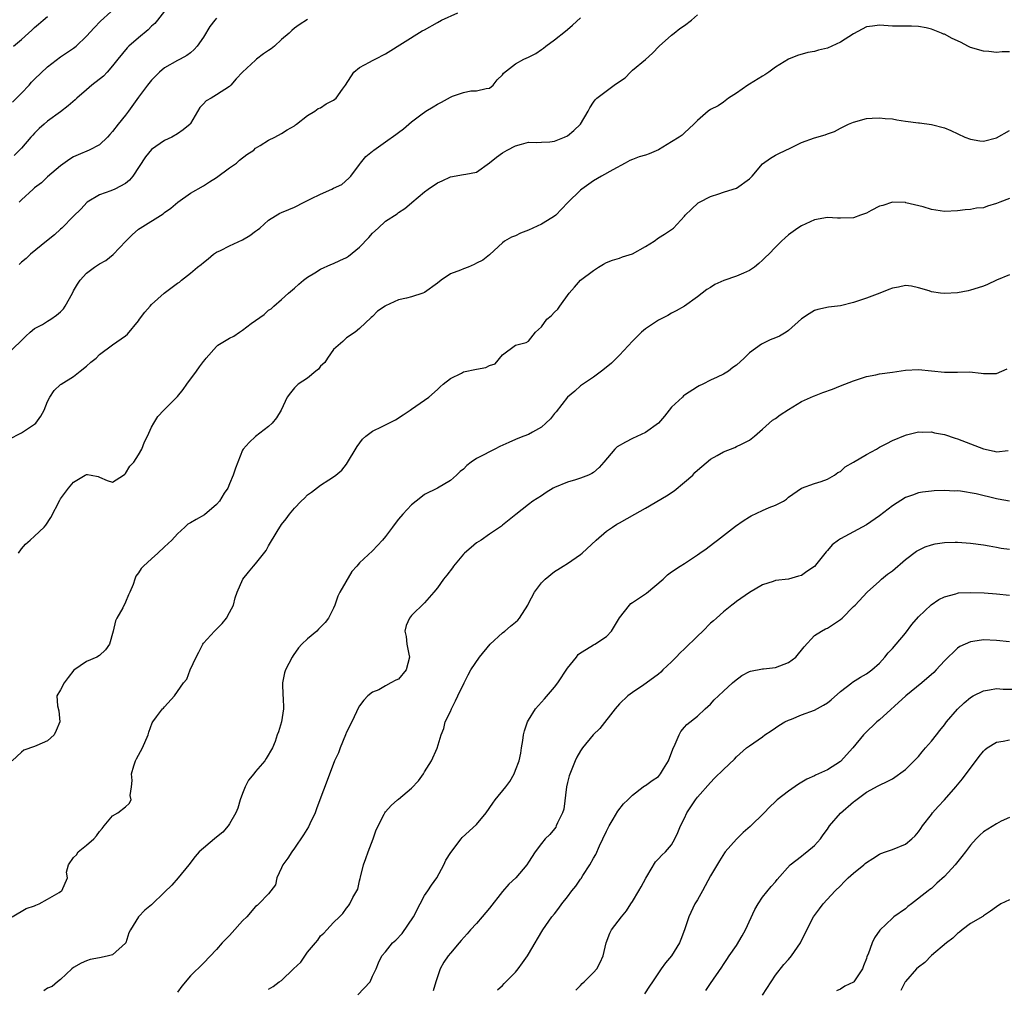
# Model space of a CAD drawing. Units: inches. Extents: x 2574000 to 2577000, y 1542000 to 1545000.
# Drawn here: x 2575279 to 2575430, y 1542290 to 1542439 of the extents above; entities that cross this region are included whole.
import ezdxf

# ---------------------------------------------------------------- set-up
doc = ezdxf.new("R2010")
doc.units = ezdxf.units.IN
doc.header["$MEASUREMENT"] = 0
doc.layers.add('LD25741542_2ft', color=151, linetype='Continuous')

msp = doc.modelspace()

# ---------------------------------------------------------------- linework, layer by layer
at = {"layer": 'LD25741542_2ft'}
for points, elevation in [([(2575277.6, 1542426.4), (2575279, 1542427.76), (2575280.15, 1542429), (2575280.54, 1542429.46), (2575281, 1542429.95), (2575283, 1542431.8), (2575285, 1542433.34), (2575287, 1542434.71), (2575287.38, 1542435), (2575289, 1542436.52), (2575290.16, 1542437.84), (2575291.15, 1542438.85), (2575294.29, 1542441.71)], 7656), ([(2575277, 1542387.77), (2575279.62, 1542390.38), (2575280.32, 1542391), (2575281, 1542391.54), (2575282.19, 1542392.19), (2575283, 1542392.67), (2575283.5, 1542393), (2575284.38, 1542393.61), (2575285, 1542394.13), (2575285.44, 1542394.56), (2575285.72, 1542395), (2575286.83, 1542397), (2575287, 1542397.34), (2575287.6, 1542398.4), (2575288.03, 1542399), (2575289, 1542400.09), (2575290.2, 1542401), (2575291, 1542401.51), (2575291.97, 1542402.03), (2575293.06, 1542402.94), (2575295.01, 1542405), (2575296.03, 1542405.97), (2575297, 1542406.82), (2575297.25, 1542407), (2575300.78, 1542409.22), (2575301, 1542409.43), (2575301.94, 1542410.06), (2575303.01, 1542410.99), (2575305, 1542412.36), (2575307, 1542413.52), (2575307.89, 1542414.11), (2575309, 1542414.81), (2575311, 1542416.26), (2575312.06, 1542417), (2575312.55, 1542417.45), (2575313.67, 1542418.33), (2575314.71, 1542419), (2575315, 1542419.29), (2575315.7, 1542419.7), (2575317, 1542420.55), (2575317.97, 1542421), (2575319, 1542421.54), (2575319.85, 1542422.15), (2575321, 1542422.77), (2575321.12, 1542422.88), (2575321.31, 1542423), (2575323, 1542424.32), (2575324.11, 1542425), (2575324.61, 1542425.39), (2575325, 1542425.53), (2575325.86, 1542426.14), (2575327, 1542426.71), (2575327.17, 1542426.83), (2575327.39, 1542427), (2575328.38, 1542428.38), (2575328.85, 1542429), (2575330.1, 1542431), (2575331, 1542431.74), (2575332.52, 1542432.52), (2575333, 1542432.8), (2575333.39, 1542433), (2575335, 1542433.8), (2575340.66, 1542437.34), (2575341, 1542437.52), (2575343, 1542438.66), (2575343.62, 1542439), (2575346.14, 1542440.14)], 7648), ([(2575277.72, 1542435), (2575279, 1542436.05), (2575280.04, 1542437), (2575280.55, 1542437.45), (2575281, 1542437.87), (2575281.61, 1542438.39), (2575282.29, 1542439), (2575283, 1542439.59)], 7658), ([(2575301, 1542440.37), (2575299.91, 1542439), (2575299.5, 1542438.5), (2575299, 1542438.06), (2575298.46, 1542437.54), (2575297, 1542436.28), (2575295.48, 1542435), (2575295.24, 1542434.76), (2575293.79, 1542433), (2575293, 1542431.97), (2575292.14, 1542431), (2575291.59, 1542430.41), (2575289.82, 1542429), (2575289, 1542428.31), (2575287.48, 1542427), (2575287.24, 1542426.76), (2575286.17, 1542425.83), (2575285, 1542424.9), (2575283, 1542423.47), (2575282.44, 1542423), (2575281.69, 1542422.31), (2575281, 1542421.63), (2575280.7, 1542421.3), (2575280.41, 1542421), (2575279, 1542419.32), (2575277.84, 1542418.16)], 7654), ([(2575278.5, 1542357), (2575279, 1542357.66), (2575279.61, 1542358.39), (2575280.3, 1542359), (2575281, 1542359.58), (2575282.47, 1542361), (2575282.71, 1542361.29), (2575283.51, 1542362.49), (2575284.88, 1542365.12), (2575285, 1542365.33), (2575286.2, 1542367), (2575287, 1542367.89), (2575288.77, 1542369), (2575289, 1542369.1), (2575289.11, 1542369.11), (2575289.68, 1542369), (2575290.76, 1542368.76), (2575291, 1542368.67), (2575292.17, 1542368.17), (2575293, 1542367.91), (2575294.67, 1542369), (2575294.86, 1542369.14), (2575295, 1542369.22), (2575295.65, 1542370.35), (2575296.24, 1542371), (2575297, 1542372.11), (2575297.51, 1542373), (2575297.88, 1542374.12), (2575298.37, 1542375), (2575299, 1542376.35), (2575299.35, 1542377), (2575299.97, 1542378.03), (2575300.87, 1542379), (2575302.87, 1542381), (2575303, 1542381.11), (2575303.85, 1542382.15), (2575304.41, 1542383), (2575305.91, 1542385), (2575306.35, 1542385.65), (2575307, 1542386.5), (2575307.24, 1542386.77), (2575307.41, 1542387), (2575309, 1542388.81), (2575309.2, 1542389), (2575311, 1542390.08), (2575311.64, 1542390.36), (2575312.5, 1542391), (2575313, 1542391.32), (2575314.33, 1542392.33), (2575316.3, 1542393.71), (2575317, 1542394.37), (2575317.41, 1542394.59), (2575317.81, 1542395), (2575319, 1542396.03), (2575320.04, 1542397), (2575321, 1542397.78), (2575321.63, 1542398.37), (2575322.38, 1542399), (2575323, 1542399.44), (2575324.11, 1542400.11), (2575325, 1542400.7), (2575326.58, 1542401.42), (2575327, 1542401.54), (2575327.96, 1542402.04), (2575329, 1542402.47), (2575329.32, 1542402.68), (2575331, 1542404.08), (2575332.43, 1542405.57), (2575333, 1542406.23), (2575333.88, 1542407), (2575335, 1542408.06), (2575336.78, 1542409.22), (2575337, 1542409.41), (2575337.99, 1542410.01), (2575339, 1542410.88), (2575339.07, 1542410.93), (2575341, 1542412.58), (2575341.55, 1542413), (2575343, 1542413.97), (2575343.71, 1542414.29), (2575345, 1542414.9), (2575347, 1542415.23), (2575347.33, 1542415.33), (2575349, 1542415.62), (2575351, 1542417.07), (2575352.06, 1542417.94), (2575353, 1542418.57), (2575353.71, 1542419), (2575355, 1542419.68), (2575355.91, 1542419.91), (2575357, 1542420.22), (2575358.16, 1542420.16), (2575359, 1542420.23), (2575360.29, 1542420.29), (2575361, 1542420.4), (2575362.54, 1542421), (2575363, 1542421.22), (2575363.98, 1542422.02), (2575364.99, 1542423), (2575366.18, 1542425), (2575366.46, 1542425.54), (2575367, 1542426.37), (2575367.27, 1542426.73), (2575367.5, 1542427), (2575370.18, 1542429), (2575371, 1542429.58), (2575371.87, 1542430.13), (2575372.67, 1542431), (2575373, 1542431.31), (2575375, 1542432.95), (2575376.06, 1542433.94), (2575377.13, 1542435), (2575379, 1542436.71), (2575379.42, 1542437), (2575380.3, 1542437.7), (2575381, 1542438.18), (2575382.1, 1542439), (2575383, 1542439.83)], 7644), ([(2575277, 1542374.47), (2575279, 1542375.5), (2575281, 1542376.85), (2575281.16, 1542377), (2575281.95, 1542378.05), (2575282.45, 1542379), (2575283, 1542380.3), (2575283.33, 1542381), (2575284.01, 1542381.99), (2575285, 1542382.93), (2575285.08, 1542383), (2575287, 1542384.17), (2575288, 1542385), (2575289, 1542385.77), (2575289.65, 1542386.35), (2575290.45, 1542387), (2575291, 1542387.56), (2575293, 1542389.02), (2575295, 1542390.44), (2575295.31, 1542390.69), (2575297, 1542392.73), (2575297.16, 1542393), (2575297.94, 1542394.06), (2575298.76, 1542395), (2575299, 1542395.25), (2575300.92, 1542397), (2575303, 1542398.55), (2575303.29, 1542398.71), (2575303.62, 1542399), (2575305, 1542400.07), (2575306.07, 1542401), (2575306.61, 1542401.39), (2575307, 1542401.73), (2575307.71, 1542402.29), (2575308.51, 1542403), (2575309, 1542403.32), (2575309.58, 1542403.58), (2575311, 1542404.29), (2575313, 1542405.22), (2575314.13, 1542405.87), (2575315, 1542406.53), (2575315.28, 1542406.72), (2575315.63, 1542407), (2575317, 1542408.24), (2575318.72, 1542409.28), (2575319, 1542409.39), (2575320.11, 1542409.89), (2575321, 1542410.22), (2575322.48, 1542411), (2575323, 1542411.25), (2575323.51, 1542411.51), (2575325, 1542412.23), (2575326.74, 1542413), (2575327, 1542413.16), (2575328.27, 1542413.73), (2575329.33, 1542414.67), (2575329.65, 1542415), (2575331, 1542416.8), (2575331.12, 1542417), (2575331.98, 1542418.02), (2575333, 1542418.83), (2575333.08, 1542418.92), (2575333.18, 1542419), (2575335, 1542420.26), (2575336.6, 1542421.4), (2575337, 1542421.74), (2575337.74, 1542422.26), (2575338.56, 1542423), (2575339, 1542423.36), (2575340.42, 1542424.42), (2575341.21, 1542425), (2575342.32, 1542425.68), (2575343, 1542426.08), (2575343.63, 1542426.37), (2575345, 1542427.16), (2575345.29, 1542427.29), (2575347, 1542427.88), (2575348.11, 1542428.11), (2575349, 1542428.11), (2575350.47, 1542428.47), (2575351, 1542428.55), (2575351.54, 1542429), (2575352.17, 1542429.83), (2575353, 1542430.6), (2575353.16, 1542430.84), (2575355, 1542432.28), (2575356.28, 1542433), (2575357, 1542433.33), (2575358.11, 1542433.89), (2575359, 1542434.5), (2575359.31, 1542434.69), (2575359.66, 1542435), (2575361, 1542436), (2575362.67, 1542437.33), (2575363, 1542437.56), (2575363.78, 1542438.22), (2575365, 1542439.35)], 7646), ([(2575431, 1542434.15), (2575429.87, 1542434.13), (2575429, 1542434.05), (2575427.84, 1542434.16), (2575427, 1542434.22), (2575425, 1542434.81), (2575424.62, 1542435), (2575423.56, 1542435.56), (2575423, 1542435.82), (2575422.2, 1542436.2), (2575421, 1542436.83), (2575420.87, 1542436.87), (2575420.58, 1542437), (2575419, 1542437.64), (2575418.18, 1542437.82), (2575417, 1542438.05), (2575415.93, 1542438.07), (2575413, 1542438.09), (2575411, 1542438.23), (2575409.92, 1542438.08), (2575409, 1542437.97), (2575407, 1542436.88), (2575405, 1542435.6), (2575403, 1542434.7), (2575401.62, 1542434.38), (2575401, 1542434.19), (2575399.99, 1542434.01), (2575398.42, 1542433.58), (2575397, 1542433), (2575395, 1542431.78), (2575393.97, 1542431), (2575393.39, 1542430.61), (2575393, 1542430.38), (2575391, 1542429.14), (2575390.75, 1542429), (2575389, 1542427.77), (2575387.78, 1542427), (2575387, 1542426.39), (2575386.18, 1542425.82), (2575385, 1542425.24), (2575384.64, 1542425), (2575383, 1542423.57), (2575382.46, 1542423), (2575381, 1542421.69), (2575380.67, 1542421.33), (2575380.18, 1542421), (2575379, 1542420.3), (2575377, 1542419.05), (2575375.55, 1542418.45), (2575375, 1542418.24), (2575374.05, 1542417.95), (2575373, 1542417.55), (2575372.61, 1542417.39), (2575371.85, 1542417), (2575369.97, 1542415.97), (2575368.25, 1542415), (2575367, 1542414.26), (2575365.21, 1542413), (2575365, 1542412.83), (2575363.03, 1542410.97), (2575362.1, 1542409.9), (2575361.21, 1542409), (2575361, 1542408.82), (2575360.59, 1542408.59), (2575359, 1542407.6), (2575357, 1542406.7), (2575355.76, 1542406.24), (2575355, 1542405.83), (2575354.38, 1542405.62), (2575353.33, 1542405), (2575353, 1542404.75), (2575351.07, 1542402.93), (2575351, 1542402.89), (2575349.95, 1542402.05), (2575349, 1542401.61), (2575348.62, 1542401.38), (2575347.72, 1542401), (2575347, 1542400.74), (2575346.54, 1542400.54), (2575345, 1542399.97), (2575343.54, 1542399), (2575343, 1542398.55), (2575341, 1542397.09), (2575340.76, 1542397), (2575339, 1542396.43), (2575338.23, 1542396.23), (2575337, 1542395.96), (2575335, 1542395.05), (2575334.93, 1542395), (2575333.78, 1542394.22), (2575333, 1542393.41), (2575332.77, 1542393.23), (2575331, 1542391.56), (2575330.31, 1542391), (2575329, 1542390.13), (2575328.42, 1542389.58), (2575327, 1542388.32), (2575326.09, 1542387), (2575325.67, 1542386.33), (2575325, 1542385.75), (2575324.68, 1542385.32), (2575324.28, 1542385), (2575323, 1542383.92), (2575321.55, 1542383), (2575321.29, 1542382.71), (2575321, 1542382.4), (2575320.35, 1542381.65), (2575319.84, 1542381), (2575318.92, 1542379), (2575318.2, 1542377.8), (2575317.54, 1542377), (2575317, 1542376.45), (2575315, 1542374.91), (2575314, 1542374), (2575313.1, 1542373), (2575313, 1542372.83), (2575312.27, 1542371), (2575311.92, 1542370.08), (2575311.55, 1542369), (2575311, 1542367.65), (2575310.71, 1542367), (2575310.19, 1542366.19), (2575309.45, 1542365), (2575309, 1542364.47), (2575307.12, 1542362.88), (2575305.84, 1542362.16), (2575305, 1542361.63), (2575304.58, 1542361.42), (2575304.11, 1542361), (2575303, 1542359.95), (2575302.13, 1542359), (2575301, 1542357.94), (2575299.95, 1542357), (2575299, 1542356.09), (2575297.76, 1542355), (2575297.39, 1542354.61), (2575297, 1542353.94), (2575296.57, 1542353.43), (2575296.4, 1542353), (2575296.15, 1542352.15), (2575295.65, 1542351), (2575295.43, 1542350.57), (2575295, 1542349.43), (2575294.59, 1542348.59), (2575293.65, 1542347), (2575293.43, 1542346.57), (2575293.09, 1542345), (2575292.5, 1542343), (2575291.9, 1542342.1), (2575291, 1542341.22), (2575290.56, 1542341), (2575289, 1542340.33), (2575287.03, 1542338.97), (2575286.15, 1542337.85), (2575285.52, 1542337), (2575285, 1542335.97), (2575284.43, 1542335), (2575284.52, 1542333.48), (2575284.71, 1542332.71), (2575284.86, 1542331), (2575284.32, 1542329.68), (2575283.98, 1542329), (2575283, 1542328.1), (2575281.36, 1542327.36), (2575281, 1542327.22), (2575279.34, 1542326.65), (2575279, 1542326.36), (2575277.56, 1542325)], 7642), ([(2575309, 1542439.32), (2575308.72, 1542439), (2575307.97, 1542438.03), (2575307, 1542436.4), (2575306.02, 1542435), (2575305.53, 1542434.47), (2575305, 1542433.96), (2575304.42, 1542433.58), (2575303.39, 1542433), (2575303, 1542432.81), (2575301, 1542431.69), (2575300.22, 1542431), (2575299.6, 1542430.4), (2575299, 1542429.78), (2575298.38, 1542429), (2575297, 1542427.18), (2575295.45, 1542425), (2575295, 1542424.4), (2575293.86, 1542423), (2575293, 1542421.85), (2575292.58, 1542421.42), (2575292.2, 1542421), (2575291, 1542419.83), (2575289.4, 1542419), (2575287.7, 1542418.3), (2575287, 1542417.98), (2575286.4, 1542417.6), (2575285, 1542416.59), (2575283, 1542414.89), (2575282.03, 1542413.97), (2575281, 1542413.2), (2575280.77, 1542413), (2575279, 1542411.34), (2575278.61, 1542411)], 7652), ([(2575323, 1542439.12), (2575321.7, 1542438.3), (2575321, 1542437.75), (2575320.6, 1542437.4), (2575320.18, 1542437), (2575319, 1542436.01), (2575317.92, 1542435), (2575317.4, 1542434.6), (2575317, 1542434.32), (2575316.2, 1542433.8), (2575315.16, 1542433), (2575315, 1542432.86), (2575313, 1542431), (2575312.01, 1542429.99), (2575311.21, 1542429), (2575311, 1542428.82), (2575309, 1542427.52), (2575308.16, 1542427), (2575307.41, 1542426.59), (2575307, 1542426.13), (2575306.43, 1542425.57), (2575305, 1542423.1), (2575304.93, 1542423), (2575303.87, 1542422.13), (2575303, 1542421.5), (2575302.09, 1542421), (2575301, 1542420.48), (2575299, 1542419.11), (2575298.04, 1542417.96), (2575296.1, 1542415), (2575295.62, 1542414.38), (2575295, 1542413.86), (2575293.33, 1542413), (2575292.74, 1542412.74), (2575291, 1542412.13), (2575289.07, 1542411), (2575288.1, 1542409.9), (2575287, 1542408.83), (2575285.18, 1542407), (2575285, 1542406.85), (2575284.04, 1542405.96), (2575282.83, 1542405), (2575280.35, 1542403), (2575279.68, 1542402.32), (2575279, 1542401.78), (2575278.62, 1542401.38)], 7650), ([(2575277.56, 1542301), (2575279.72, 1542302.28), (2575281, 1542302.69), (2575281.18, 1542302.82), (2575281.69, 1542303), (2575283, 1542303.71), (2575284.76, 1542304.76), (2575285, 1542304.92), (2575285.19, 1542305), (2575286.08, 1542307), (2575285.88, 1542307.88), (2575286.23, 1542309), (2575287, 1542310.15), (2575287.43, 1542310.57), (2575287.68, 1542311), (2575289, 1542312.03), (2575290.13, 1542313), (2575290.54, 1542313.46), (2575291, 1542314.16), (2575291.39, 1542314.61), (2575291.69, 1542315), (2575293, 1542316.58), (2575293.79, 1542317), (2575295, 1542317.95), (2575295.56, 1542318.44), (2575295.85, 1542319), (2575295.69, 1542319.69), (2575295.92, 1542321), (2575296.03, 1542321.97), (2575295.89, 1542323), (2575296.26, 1542324.26), (2575296.5, 1542325), (2575296.67, 1542325.33), (2575297, 1542325.89), (2575297.61, 1542327), (2575298.46, 1542329), (2575298.59, 1542329.41), (2575299.11, 1542330.89), (2575299.18, 1542331), (2575299.77, 1542331.77), (2575300.67, 1542333), (2575300.85, 1542333.15), (2575301, 1542333.35), (2575302.51, 1542335), (2575303, 1542335.68), (2575303.92, 1542337), (2575304.42, 1542337.58), (2575304.94, 1542339), (2575305.84, 1542341), (2575306.25, 1542341.75), (2575306.87, 1542343), (2575307, 1542343.13), (2575308.67, 1542345), (2575308.85, 1542345.15), (2575309.86, 1542346.14), (2575310.53, 1542347), (2575311, 1542347.85), (2575311.6, 1542349), (2575311.87, 1542350.13), (2575312.15, 1542351), (2575313.02, 1542353), (2575313.93, 1542354.07), (2575314.7, 1542355), (2575315, 1542355.33), (2575316.61, 1542357.4), (2575317, 1542358.12), (2575318.31, 1542360.31), (2575319, 1542361.39), (2575319.73, 1542362.27), (2575320.23, 1542363), (2575321, 1542363.91), (2575322.01, 1542365), (2575322.55, 1542365.45), (2575323, 1542365.94), (2575323.63, 1542366.37), (2575325, 1542367.45), (2575326.28, 1542368.28), (2575327, 1542368.72), (2575327.37, 1542369), (2575328.25, 1542369.75), (2575329, 1542370.69), (2575330.61, 1542373.39), (2575331.46, 1542374.54), (2575331.95, 1542375), (2575333, 1542375.76), (2575334.47, 1542376.47), (2575336.52, 1542377.48), (2575337.73, 1542378.27), (2575338.81, 1542379), (2575339, 1542379.15), (2575341.64, 1542381), (2575343, 1542382.19), (2575343.4, 1542382.6), (2575343.89, 1542383), (2575345, 1542383.87), (2575346.69, 1542384.69), (2575347, 1542384.87), (2575349, 1542385.28), (2575350.45, 1542385.55), (2575351, 1542385.84), (2575351.88, 1542386.12), (2575353, 1542387.49), (2575355, 1542389), (2575356.62, 1542389.38), (2575357, 1542389.63), (2575358.08, 1542391), (2575359, 1542391.83), (2575359.82, 1542393), (2575360.5, 1542393.5), (2575361, 1542394.05), (2575361.49, 1542394.51), (2575361.8, 1542395), (2575363.25, 1542397), (2575364.06, 1542397.94), (2575365, 1542398.97), (2575367, 1542400.5), (2575367.79, 1542401), (2575368.55, 1542401.45), (2575369, 1542401.73), (2575369.92, 1542402.08), (2575371, 1542402.37), (2575371.44, 1542402.56), (2575373, 1542403.05), (2575375, 1542404.18), (2575376.35, 1542405), (2575377, 1542405.51), (2575377.93, 1542406.07), (2575379.29, 1542407), (2575381, 1542408.83), (2575381.13, 1542409), (2575382.08, 1542409.92), (2575383.13, 1542410.87), (2575383.33, 1542411), (2575385, 1542411.88), (2575386.3, 1542412.3), (2575387, 1542412.56), (2575388.48, 1542413), (2575389, 1542413.17), (2575391, 1542414.57), (2575391.44, 1542415), (2575393, 1542416.89), (2575394.23, 1542417.77), (2575395, 1542418.25), (2575395.5, 1542418.5), (2575397.36, 1542419.36), (2575399, 1542420.17), (2575401, 1542420.9), (2575402.64, 1542421.36), (2575403, 1542421.51), (2575404.11, 1542421.89), (2575405, 1542422.37), (2575406.24, 1542423), (2575407, 1542423.33), (2575409, 1542423.86), (2575409.91, 1542423.91), (2575411, 1542424), (2575411.89, 1542423.89), (2575413, 1542423.8), (2575413.67, 1542423.67), (2575415, 1542423.47), (2575417, 1542423.2), (2575417.19, 1542423.19), (2575419, 1542422.95), (2575421, 1542422.43), (2575422.01, 1542422.01), (2575424.15, 1542421), (2575425, 1542420.68), (2575426.44, 1542420.44), (2575427, 1542420.38), (2575429, 1542420.89), (2575431, 1542422.02)], 7640), ([(2575431, 1542411.54), (2575429.55, 1542411), (2575429, 1542410.78), (2575427.62, 1542410.38), (2575427, 1542410.15), (2575425.95, 1542410.05), (2575425, 1542409.87), (2575424.19, 1542409.81), (2575423, 1542409.68), (2575421, 1542409.58), (2575419, 1542409.88), (2575417.74, 1542410.26), (2575415.08, 1542410.92), (2575415, 1542410.93), (2575413, 1542411.01), (2575411.52, 1542410.48), (2575411, 1542410.37), (2575409.74, 1542409.74), (2575409, 1542409.33), (2575408.11, 1542409), (2575407, 1542408.61), (2575405, 1542408.55), (2575404.55, 1542408.55), (2575403, 1542408.65), (2575401, 1542408.27), (2575399, 1542407.35), (2575398.46, 1542407), (2575397, 1542405.96), (2575396.48, 1542405.52), (2575395.92, 1542405), (2575395, 1542404.09), (2575393.99, 1542403), (2575393.49, 1542402.51), (2575393, 1542402.05), (2575392.43, 1542401.57), (2575391.76, 1542401), (2575391, 1542400.5), (2575390.08, 1542400.08), (2575389, 1542399.63), (2575387.06, 1542398.94), (2575385.67, 1542398.33), (2575385, 1542397.88), (2575384.46, 1542397.54), (2575383, 1542396.42), (2575380.99, 1542395), (2575379.73, 1542394.27), (2575379, 1542393.93), (2575378.43, 1542393.57), (2575377, 1542392.86), (2575375, 1542391.52), (2575374.39, 1542391), (2575373, 1542389.62), (2575371, 1542387.44), (2575369.76, 1542386.24), (2575368.67, 1542385.33), (2575368.21, 1542385), (2575367, 1542384.07), (2575365, 1542382.73), (2575364.11, 1542381.89), (2575363, 1542380.99), (2575361.27, 1542378.73), (2575361, 1542378.47), (2575360.37, 1542377.63), (2575359.66, 1542377), (2575359, 1542376.35), (2575357.62, 1542375.62), (2575357, 1542375.24), (2575356.29, 1542375), (2575355.38, 1542374.62), (2575355, 1542374.49), (2575353.99, 1542374.01), (2575352.61, 1542373.39), (2575351.82, 1542373), (2575351, 1542372.6), (2575350.11, 1542372.11), (2575349, 1542371.56), (2575348.19, 1542371), (2575347.53, 1542370.47), (2575347, 1542369.92), (2575346.47, 1542369.53), (2575345.92, 1542369), (2575345, 1542368.15), (2575343, 1542367), (2575341, 1542366.03), (2575340.44, 1542365.56), (2575339.69, 1542365), (2575339, 1542364.44), (2575337.66, 1542363), (2575337, 1542362.22), (2575336.48, 1542361.52), (2575336.06, 1542361), (2575335, 1542359.52), (2575334.54, 1542359), (2575333, 1542357.33), (2575331, 1542355.5), (2575330.59, 1542355), (2575329.83, 1542354.17), (2575327.99, 1542351), (2575327.66, 1542350.34), (2575327.21, 1542349), (2575327, 1542348.5), (2575326.22, 1542347), (2575325.69, 1542346.31), (2575325, 1542345.57), (2575324.7, 1542345.3), (2575324.4, 1542345), (2575323, 1542343.82), (2575322.13, 1542343), (2575321.61, 1542342.39), (2575320.77, 1542341.23), (2575320.62, 1542341), (2575319.58, 1542339), (2575319.46, 1542338.54), (2575319.15, 1542337), (2575319.21, 1542335), (2575319.24, 1542334.76), (2575319.29, 1542333), (2575319.01, 1542331), (2575318.51, 1542329.49), (2575318.32, 1542329), (2575317.99, 1542327.99), (2575317.61, 1542327), (2575316.63, 1542325.37), (2575316.43, 1542325), (2575315, 1542323.4), (2575314.71, 1542323), (2575313.93, 1542322.07), (2575313.42, 1542321), (2575313, 1542320.01), (2575312.63, 1542319), (2575312.26, 1542317.74), (2575311.94, 1542317), (2575311, 1542315.31), (2575310.77, 1542315), (2575309.96, 1542314.04), (2575309, 1542313.25), (2575308.67, 1542313), (2575306.33, 1542311), (2575305.7, 1542310.3), (2575304.72, 1542309), (2575303.09, 1542307), (2575302.09, 1542305.91), (2575301, 1542304.81), (2575299, 1542302.86), (2575297.97, 1542302.03), (2575296.98, 1542301.02), (2575295.73, 1542299), (2575295.47, 1542298.53), (2575295.03, 1542297), (2575295, 1542296.95), (2575293, 1542295.19), (2575292.36, 1542295), (2575291.22, 1542294.78), (2575291, 1542294.7), (2575289.55, 1542294.45), (2575289, 1542294.26), (2575288.14, 1542293.86), (2575287, 1542293.22), (2575286.71, 1542293), (2575285, 1542291.35), (2575284.53, 1542291), (2575283.7, 1542290.3), (2575283, 1542290.02), (2575282.4, 1542289.6)], 7638), ([(2575431, 1542399.81), (2575429, 1542398.98), (2575427.65, 1542398.35), (2575427, 1542398.07), (2575426.2, 1542397.8), (2575425, 1542397.44), (2575424.65, 1542397.35), (2575423, 1542397.03), (2575421, 1542396.92), (2575420.38, 1542397), (2575419, 1542397.21), (2575418.66, 1542397.34), (2575417, 1542397.83), (2575415.95, 1542398.05), (2575415, 1542398.17), (2575413.94, 1542397.94), (2575413, 1542397.78), (2575412.46, 1542397.54), (2575411.09, 1542397), (2575409, 1542396.23), (2575407, 1542395.55), (2575405, 1542395.03), (2575403.17, 1542394.83), (2575401.53, 1542394.47), (2575401, 1542394.3), (2575400.19, 1542393.81), (2575399, 1542393.04), (2575397, 1542391.26), (2575396.63, 1542391), (2575395.61, 1542390.39), (2575395, 1542390.11), (2575394.2, 1542389.8), (2575392.86, 1542389.14), (2575391, 1542387.79), (2575390.19, 1542387), (2575389, 1542385.92), (2575388.46, 1542385.54), (2575387.78, 1542385), (2575387, 1542384.51), (2575386.05, 1542384.05), (2575385, 1542383.6), (2575383.81, 1542383), (2575383.25, 1542382.75), (2575383, 1542382.6), (2575381, 1542381.29), (2575380.83, 1542381.17), (2575380.68, 1542381), (2575379, 1542379.43), (2575377.92, 1542378.08), (2575376.99, 1542377), (2575375, 1542375.55), (2575373, 1542374.62), (2575371.92, 1542374.08), (2575370.66, 1542373.34), (2575370.28, 1542373), (2575368.61, 1542371), (2575367.85, 1542370.15), (2575367, 1542369.41), (2575366.74, 1542369.26), (2575366.24, 1542369), (2575365, 1542368.51), (2575364.25, 1542368.25), (2575363, 1542367.92), (2575361, 1542367.08), (2575360.82, 1542367), (2575359.7, 1542366.3), (2575359, 1542365.8), (2575357.69, 1542365), (2575357, 1542364.47), (2575355.06, 1542362.94), (2575353, 1542361.28), (2575352.85, 1542361.15), (2575351, 1542359.9), (2575349.7, 1542359), (2575349, 1542358.56), (2575348.17, 1542357.83), (2575347.16, 1542357), (2575347, 1542356.85), (2575345.46, 1542355), (2575345.28, 1542354.72), (2575344.42, 1542353.58), (2575343.91, 1542353), (2575343, 1542351.66), (2575342.45, 1542351), (2575341, 1542349.35), (2575339, 1542347.38), (2575338.69, 1542347), (2575338.17, 1542345.83), (2575337.98, 1542345), (2575338.17, 1542344.17), (2575338.29, 1542343), (2575338.58, 1542341.42), (2575338.68, 1542341), (2575338.19, 1542339), (2575337, 1542337.61), (2575336.56, 1542337.44), (2575335.83, 1542337), (2575335, 1542336.56), (2575333.96, 1542335.96), (2575333, 1542335.61), (2575332.26, 1542335), (2575331.65, 1542334.35), (2575331, 1542333.47), (2575330.74, 1542333), (2575330.54, 1542332.54), (2575329.79, 1542331), (2575329, 1542329.42), (2575328.86, 1542329), (2575328.04, 1542327), (2575327.75, 1542326.25), (2575327.16, 1542325), (2575325.99, 1542322.01), (2575324.91, 1542319), (2575324.37, 1542317.63), (2575324.16, 1542317), (2575323.34, 1542315.34), (2575323.13, 1542314.87), (2575322.38, 1542313.62), (2575321, 1542311.59), (2575320.56, 1542311), (2575319.98, 1542310.02), (2575319.18, 1542309), (2575319, 1542308.55), (2575318.26, 1542307), (2575318.04, 1542305.96), (2575317.37, 1542305), (2575317, 1542304.56), (2575315.52, 1542303), (2575315.24, 1542302.76), (2575315, 1542302.6), (2575313.63, 1542301), (2575313, 1542300.39), (2575311.42, 1542298.58), (2575311, 1542298.16), (2575309.88, 1542297), (2575309, 1542296), (2575307, 1542293.87), (2575305, 1542291.92), (2575303.64, 1542290.36), (2575303, 1542289.44)], 7636), ([(2575317, 1542289.86), (2575317.71, 1542290.29), (2575318.65, 1542291), (2575319, 1542291.23), (2575320.86, 1542293), (2575321.94, 1542294.06), (2575323, 1542295.56), (2575324.24, 1542297), (2575324.57, 1542297.43), (2575325, 1542298.08), (2575325.48, 1542298.52), (2575325.94, 1542299), (2575327, 1542300.15), (2575327.93, 1542301), (2575328.44, 1542301.55), (2575329, 1542302.34), (2575329.31, 1542302.69), (2575329.52, 1542303), (2575329.99, 1542303.99), (2575330.57, 1542305), (2575330.71, 1542305.29), (2575331, 1542306.55), (2575331.11, 1542306.89), (2575331.13, 1542307.13), (2575331.6, 1542309), (2575331.99, 1542310.01), (2575332.32, 1542311), (2575333.11, 1542313), (2575333.58, 1542314.42), (2575334.81, 1542316.81), (2575334.89, 1542317), (2575335, 1542317.15), (2575335.84, 1542318.16), (2575336.85, 1542319), (2575337, 1542319.11), (2575339, 1542320.81), (2575340.05, 1542321.95), (2575340.84, 1542323), (2575341, 1542323.33), (2575342.08, 1542325), (2575342.96, 1542326.96), (2575343.57, 1542329), (2575343.98, 1542330.02), (2575344.2, 1542331), (2575345, 1542332.61), (2575345.14, 1542333), (2575345.77, 1542334.23), (2575346.1, 1542335), (2575347.08, 1542337), (2575347.73, 1542338.27), (2575348.12, 1542339), (2575349.44, 1542341), (2575351.11, 1542343), (2575353, 1542344.71), (2575353.36, 1542345), (2575354.23, 1542345.77), (2575355, 1542346.36), (2575355.34, 1542346.66), (2575355.63, 1542347), (2575356.9, 1542349), (2575357, 1542349.21), (2575357.94, 1542351), (2575359, 1542352.44), (2575359.57, 1542353), (2575361, 1542354.14), (2575361.52, 1542354.48), (2575362.34, 1542355), (2575363, 1542355.39), (2575365, 1542356.78), (2575365.26, 1542357), (2575367.43, 1542359), (2575369, 1542360.34), (2575369.93, 1542361), (2575370.58, 1542361.42), (2575371, 1542361.66), (2575373.36, 1542363), (2575375, 1542363.88), (2575378.21, 1542365.79), (2575379.43, 1542366.57), (2575381, 1542367.9), (2575382.28, 1542369), (2575382.62, 1542369.38), (2575383, 1542369.74), (2575385, 1542371.45), (2575386.03, 1542372.03), (2575387, 1542372.6), (2575388.74, 1542373.26), (2575389, 1542373.37), (2575389.78, 1542373.78), (2575391, 1542374.35), (2575391.79, 1542375), (2575393, 1542376.04), (2575394.05, 1542377), (2575394.57, 1542377.43), (2575395, 1542377.71), (2575395.74, 1542378.26), (2575397, 1542379.11), (2575399, 1542380.31), (2575400.86, 1542381.14), (2575401, 1542381.19), (2575402.31, 1542381.69), (2575403.78, 1542382.22), (2575405, 1542382.74), (2575407, 1542383.49), (2575409, 1542384.17), (2575410.45, 1542384.45), (2575411, 1542384.58), (2575413, 1542384.82), (2575415, 1542385.12), (2575417, 1542385.26), (2575421, 1542384.81), (2575422.85, 1542384.85), (2575423, 1542384.84), (2575424.87, 1542384.87), (2575426.68, 1542384.68), (2575427, 1542384.63), (2575428.65, 1542384.65), (2575429, 1542384.64), (2575430.67, 1542385.33)], 7634), ([(2575330.73, 1542289), (2575332.61, 1542291), (2575333, 1542291.89), (2575333.54, 1542293), (2575333.94, 1542293.94), (2575334.42, 1542295), (2575335, 1542295.61), (2575336.06, 1542297), (2575336.56, 1542297.44), (2575337.56, 1542298.44), (2575339.3, 1542301), (2575340.32, 1542303), (2575341, 1542304.28), (2575341.53, 1542305), (2575342.09, 1542305.91), (2575342.89, 1542307), (2575343.97, 1542309), (2575344.28, 1542309.72), (2575345.07, 1542310.93), (2575346.63, 1542313), (2575346.8, 1542313.2), (2575349, 1542315.21), (2575350.46, 1542317), (2575351.5, 1542318.5), (2575351.87, 1542319), (2575353.5, 1542321), (2575354.15, 1542321.85), (2575354.77, 1542323), (2575355, 1542323.58), (2575355.54, 1542325), (2575355.8, 1542326.2), (2575355.94, 1542327), (2575356.13, 1542328.13), (2575356.24, 1542329), (2575356.38, 1542329.62), (2575356.84, 1542331), (2575357, 1542331.29), (2575358.07, 1542333), (2575359.46, 1542334.54), (2575361, 1542336.35), (2575361.49, 1542337), (2575363, 1542339.28), (2575364.39, 1542341), (2575364.64, 1542341.36), (2575365, 1542341.64), (2575366.6, 1542342.6), (2575367, 1542342.87), (2575367.23, 1542343), (2575369, 1542344.18), (2575369.78, 1542345), (2575371, 1542347.02), (2575372.52, 1542349), (2575372.76, 1542349.24), (2575373, 1542349.38), (2575375.16, 1542350.84), (2575377.74, 1542353), (2575378.38, 1542353.62), (2575379, 1542354.11), (2575380.36, 1542355), (2575381, 1542355.4), (2575382.22, 1542356.22), (2575383, 1542356.73), (2575383.37, 1542357), (2575384.34, 1542357.66), (2575385.48, 1542358.52), (2575386.07, 1542359), (2575387, 1542359.71), (2575388.84, 1542361.16), (2575390.03, 1542361.97), (2575391, 1542362.55), (2575391.29, 1542362.71), (2575393, 1542363.55), (2575394.01, 1542364.01), (2575395, 1542364.37), (2575396.22, 1542365), (2575396.71, 1542365.29), (2575397, 1542365.58), (2575399, 1542367), (2575401, 1542367.7), (2575402.02, 1542368.02), (2575403, 1542368.35), (2575404.08, 1542369), (2575404.61, 1542369.39), (2575405, 1542369.56), (2575405.74, 1542370.25), (2575407, 1542370.96), (2575409, 1542372.17), (2575410.53, 1542373), (2575411, 1542373.28), (2575412.13, 1542373.87), (2575413, 1542374.3), (2575415, 1542375.16), (2575415.19, 1542375.19), (2575417, 1542375.67), (2575417.61, 1542375.61), (2575419, 1542375.64), (2575419.5, 1542375.5), (2575421, 1542375.22), (2575422.67, 1542374.67), (2575423, 1542374.58), (2575425, 1542373.83), (2575427, 1542373.05), (2575428.68, 1542372.68), (2575429, 1542372.58), (2575430.8, 1542372.8)], 7632), ([(2575431, 1542364.98), (2575429.3, 1542365.3), (2575429, 1542365.34), (2575425.89, 1542366.11), (2575423.47, 1542366.53), (2575423, 1542366.56), (2575422.54, 1542366.54), (2575421, 1542366.62), (2575419.43, 1542366.57), (2575419, 1542366.54), (2575417.65, 1542366.35), (2575417, 1542366.29), (2575416.07, 1542365.93), (2575415, 1542365.57), (2575413, 1542364.28), (2575411, 1542362.71), (2575409, 1542361.33), (2575405, 1542359.19), (2575404.72, 1542359), (2575403.75, 1542358.25), (2575403, 1542357.4), (2575402.8, 1542357.2), (2575401.37, 1542355.37), (2575401, 1542354.93), (2575399.84, 1542354.16), (2575399, 1542353.56), (2575398.54, 1542353.46), (2575396.99, 1542352.99), (2575395, 1542352.77), (2575394.64, 1542352.64), (2575393, 1542352.11), (2575391, 1542350.92), (2575389, 1542349.52), (2575388.71, 1542349.29), (2575388.3, 1542349), (2575387, 1542347.96), (2575385.93, 1542347), (2575385.45, 1542346.55), (2575385, 1542346.19), (2575383.84, 1542345), (2575383, 1542344.23), (2575381, 1542342.27), (2575380.34, 1542341.66), (2575379.74, 1542341), (2575379, 1542340.25), (2575377.68, 1542339), (2575377.34, 1542338.66), (2575377, 1542338.36), (2575376.21, 1542337.79), (2575374.73, 1542336.73), (2575373, 1542335.54), (2575372.28, 1542335), (2575371, 1542333.78), (2575370.33, 1542333), (2575367.98, 1542330.02), (2575366.95, 1542329), (2575365.29, 1542327), (2575365, 1542326.57), (2575364.44, 1542325.56), (2575364.18, 1542325), (2575363.27, 1542322.73), (2575363, 1542321.7), (2575362.85, 1542321), (2575362.42, 1542317.58), (2575362.25, 1542317), (2575361.48, 1542315.48), (2575361.28, 1542315), (2575361.18, 1542314.82), (2575361, 1542314.57), (2575360.3, 1542313.7), (2575359.57, 1542313), (2575359, 1542312.28), (2575358.05, 1542311), (2575357, 1542309.44), (2575356.74, 1542309), (2575355.03, 1542307), (2575353.97, 1542306.03), (2575353, 1542304.91), (2575351, 1542302.34), (2575349.87, 1542301), (2575349, 1542299.98), (2575348.07, 1542299), (2575347.58, 1542298.42), (2575346.63, 1542297.37), (2575346.34, 1542297), (2575345, 1542295.41), (2575344.64, 1542295), (2575343.97, 1542294.03), (2575343.4, 1542293), (2575342.72, 1542291), (2575342.35, 1542289.65)], 7630), ([(2575352.23, 1542289.77), (2575353, 1542290.47), (2575353.27, 1542290.73), (2575353.49, 1542291), (2575355, 1542292.51), (2575355.41, 1542293), (2575356.06, 1542293.94), (2575356.86, 1542295), (2575357, 1542295.29), (2575358.05, 1542297), (2575358.36, 1542297.64), (2575359.2, 1542299), (2575360.61, 1542301), (2575361, 1542301.45), (2575361.67, 1542302.33), (2575362.11, 1542303), (2575363, 1542304.07), (2575363.69, 1542305), (2575364.29, 1542305.71), (2575365, 1542306.8), (2575365.09, 1542306.91), (2575365.38, 1542307.38), (2575366.45, 1542309), (2575367, 1542310.04), (2575367.38, 1542310.62), (2575367.93, 1542311.93), (2575368.45, 1542313), (2575369, 1542314.21), (2575369.27, 1542314.73), (2575369.41, 1542315), (2575370.04, 1542316.04), (2575370.73, 1542317.27), (2575371.61, 1542318.39), (2575372.26, 1542319), (2575373, 1542319.76), (2575374.63, 1542321), (2575374.85, 1542321.15), (2575375, 1542321.21), (2575376.03, 1542321.97), (2575377, 1542322.62), (2575377.18, 1542322.82), (2575377.32, 1542323), (2575377.78, 1542323.78), (2575378.55, 1542325), (2575379.19, 1542326.81), (2575379.59, 1542327.59), (2575380.18, 1542329), (2575380.46, 1542329.54), (2575381, 1542330.19), (2575381.39, 1542330.61), (2575383, 1542331.92), (2575384.19, 1542333), (2575384.6, 1542333.4), (2575385, 1542333.76), (2575385.59, 1542334.41), (2575386.25, 1542335), (2575387, 1542335.74), (2575388.4, 1542337), (2575388.71, 1542337.29), (2575389.85, 1542338.15), (2575391, 1542338.76), (2575391.17, 1542338.83), (2575393, 1542339.16), (2575393.17, 1542339.17), (2575395, 1542339.39), (2575395.66, 1542339.66), (2575397, 1542340.16), (2575398.12, 1542341), (2575399.41, 1542342.59), (2575401, 1542344.29), (2575402.11, 1542345), (2575402.69, 1542345.31), (2575403, 1542345.45), (2575405, 1542346.77), (2575405.27, 1542347), (2575407, 1542348.75), (2575407.27, 1542349), (2575409.12, 1542351), (2575411, 1542352.66), (2575411.34, 1542353), (2575412.26, 1542353.74), (2575413, 1542354.28), (2575415, 1542355.98), (2575416.73, 1542357.27), (2575417, 1542357.42), (2575418.06, 1542357.94), (2575419, 1542358.27), (2575419.58, 1542358.42), (2575421, 1542358.64), (2575422.67, 1542358.67), (2575423, 1542358.69), (2575425, 1542358.54), (2575427, 1542358.26), (2575427.9, 1542358.1), (2575429, 1542357.88), (2575429.76, 1542357.76), (2575431, 1542357.62)], 7628), ([(2575364.28, 1542289.72), (2575365, 1542290.44), (2575365.26, 1542290.74), (2575365.57, 1542291), (2575367, 1542292.44), (2575367.5, 1542293), (2575368.02, 1542293.98), (2575368.5, 1542295), (2575368.95, 1542297), (2575369.52, 1542298.48), (2575369.79, 1542299), (2575371.32, 1542301), (2575372.08, 1542301.92), (2575372.75, 1542303), (2575373, 1542303.36), (2575374, 1542305), (2575374.36, 1542305.64), (2575375.05, 1542306.95), (2575375.23, 1542307.23), (2575376.54, 1542309.46), (2575377, 1542309.93), (2575377.5, 1542310.5), (2575378.08, 1542311), (2575379, 1542312.07), (2575379.52, 1542313), (2575379.99, 1542314.01), (2575380.4, 1542315), (2575381, 1542316.18), (2575381.38, 1542317), (2575382.68, 1542319), (2575383, 1542319.44), (2575385, 1542321.7), (2575385.64, 1542322.36), (2575387, 1542323.7), (2575388.71, 1542325.29), (2575389, 1542325.64), (2575390.57, 1542327), (2575391, 1542327.35), (2575393, 1542328.71), (2575393.39, 1542329), (2575394.34, 1542329.66), (2575395, 1542330.08), (2575395.53, 1542330.47), (2575396.46, 1542331), (2575397, 1542331.29), (2575397.45, 1542331.45), (2575399, 1542332.1), (2575401, 1542332.8), (2575402.4, 1542333.6), (2575403, 1542333.97), (2575403.57, 1542334.43), (2575405, 1542335.7), (2575406.74, 1542337), (2575406.88, 1542337.12), (2575408.09, 1542337.91), (2575409, 1542338.42), (2575409.82, 1542339), (2575411, 1542340.07), (2575411.84, 1542341), (2575412.37, 1542341.63), (2575413, 1542342.31), (2575413.56, 1542343), (2575415, 1542344.69), (2575416, 1542346), (2575417, 1542347.19), (2575418.95, 1542349.05), (2575420.15, 1542349.85), (2575421, 1542350.27), (2575422.74, 1542350.74), (2575423, 1542350.83), (2575423.15, 1542350.85), (2575425, 1542350.95), (2575427.12, 1542350.88), (2575429, 1542350.73), (2575431, 1542350.53)], 7626), ([(2575431, 1542343.36), (2575429, 1542343.54), (2575427, 1542343.63), (2575425.38, 1542343.38), (2575425, 1542343.34), (2575424.21, 1542343), (2575423.39, 1542342.61), (2575423, 1542342.34), (2575421, 1542340.42), (2575419.76, 1542339), (2575419.37, 1542338.63), (2575417.55, 1542337), (2575415.08, 1542335), (2575411, 1542331.32), (2575410.62, 1542331), (2575408.75, 1542329.25), (2575408.56, 1542329), (2575406.91, 1542327), (2575405, 1542324.9), (2575403, 1542323.63), (2575401.65, 1542323), (2575401.19, 1542322.81), (2575401, 1542322.71), (2575399.81, 1542322.19), (2575398.56, 1542321.44), (2575397, 1542320.37), (2575395.29, 1542319), (2575395, 1542318.75), (2575394.1, 1542317.9), (2575393.24, 1542317), (2575391.1, 1542314.9), (2575390.01, 1542313.99), (2575389, 1542312.97), (2575387.27, 1542311), (2575387.15, 1542310.85), (2575386.37, 1542309.63), (2575385, 1542307.31), (2575384.21, 1542305.79), (2575383.75, 1542305), (2575383, 1542303.64), (2575382.62, 1542303), (2575381.66, 1542301), (2575381.03, 1542299.03), (2575380.46, 1542297.54), (2575380.23, 1542297), (2575379, 1542295.02), (2575378.09, 1542293.91), (2575377.44, 1542293), (2575376.1, 1542291), (2575375.64, 1542290.36), (2575374.83, 1542289.17)], 7624), ([(2575384.31, 1542289.69), (2575385, 1542290.77), (2575386.73, 1542293.27), (2575387, 1542293.7), (2575387.53, 1542294.47), (2575387.87, 1542295), (2575389, 1542296.6), (2575389.9, 1542298.1), (2575390.37, 1542299), (2575391.84, 1542302.16), (2575392.35, 1542303), (2575393, 1542304.02), (2575394.34, 1542305.66), (2575395, 1542306.39), (2575395.26, 1542306.74), (2575397.28, 1542309), (2575399, 1542310.34), (2575399.35, 1542310.65), (2575399.84, 1542311), (2575401, 1542311.97), (2575401.92, 1542313), (2575402.35, 1542313.65), (2575403, 1542314.53), (2575403.33, 1542315), (2575405, 1542316.97), (2575407, 1542318.72), (2575407.17, 1542318.83), (2575409, 1542320.19), (2575410.83, 1542321.17), (2575411, 1542321.3), (2575412.18, 1542321.82), (2575413, 1542322.27), (2575415, 1542323.69), (2575417, 1542325.71), (2575417.59, 1542326.41), (2575418.11, 1542327), (2575419, 1542328.05), (2575419.78, 1542329), (2575420.3, 1542329.7), (2575421, 1542330.55), (2575421.34, 1542331), (2575423, 1542332.98), (2575424.03, 1542333.97), (2575425, 1542334.75), (2575425.43, 1542335), (2575427, 1542335.81), (2575427.94, 1542335.94), (2575429, 1542336.15), (2575430.07, 1542336.07), (2575432.07, 1542336.07)], 7622), ([(2575393, 1542288.98), (2575395, 1542292.06), (2575396.3, 1542293.7), (2575397, 1542294.46), (2575397.48, 1542295), (2575398.87, 1542297), (2575399.82, 1542299), (2575400.84, 1542301), (2575401, 1542301.24), (2575401.76, 1542302.24), (2575402.37, 1542303), (2575404.2, 1542305), (2575405, 1542305.76), (2575405.59, 1542306.41), (2575406.21, 1542307), (2575407, 1542307.71), (2575408.59, 1542309), (2575408.8, 1542309.2), (2575409, 1542309.36), (2575409.97, 1542309.97), (2575411, 1542310.65), (2575411.23, 1542310.77), (2575411.94, 1542311), (2575413, 1542311.38), (2575415, 1542312.2), (2575416.01, 1542313), (2575416.5, 1542313.5), (2575417, 1542314.1), (2575417.37, 1542314.63), (2575417.62, 1542315), (2575419, 1542316.78), (2575419.18, 1542317), (2575420.03, 1542317.97), (2575421.02, 1542319), (2575422.77, 1542321), (2575423.77, 1542322.23), (2575426.33, 1542325.67), (2575427, 1542326.52), (2575427.25, 1542326.75), (2575427.59, 1542327), (2575429, 1542327.89), (2575430.06, 1542328.06), (2575431, 1542328.25)], 7620), ([(2575431, 1542316.31), (2575429.72, 1542315.72), (2575429, 1542315.34), (2575427, 1542314.09), (2575426.44, 1542313.56), (2575425.88, 1542313), (2575425, 1542312.03), (2575424.27, 1542311), (2575423.69, 1542310.31), (2575422.64, 1542309), (2575421, 1542307.2), (2575419.82, 1542306.18), (2575419, 1542305.35), (2575418.78, 1542305.22), (2575418.49, 1542305), (2575415.96, 1542303), (2575415.39, 1542302.61), (2575415, 1542302.23), (2575413.22, 1542301), (2575413, 1542300.83), (2575411.04, 1542298.96), (2575410.23, 1542297.77), (2575409.9, 1542297), (2575409.25, 1542295.25), (2575409.08, 1542294.92), (2575409, 1542294.61), (2575408.53, 1542293.47), (2575408.39, 1542293), (2575407.05, 1542291), (2575407, 1542290.95), (2575405.68, 1542290.32), (2575405, 1542289.86), (2575404.4, 1542289.6)], 7618), ([(2575431, 1542303.61), (2575429.69, 1542303), (2575429, 1542302.54), (2575428.12, 1542301.88), (2575427, 1542301.16), (2575426.91, 1542301.08), (2575425, 1542299.99), (2575423.74, 1542299), (2575423.34, 1542298.66), (2575423, 1542298.47), (2575422.28, 1542297.72), (2575421.34, 1542297), (2575419, 1542295.06), (2575417.98, 1542294.01), (2575417, 1542293.29), (2575416.7, 1542293), (2575415, 1542291.07), (2575414.95, 1542291), (2575414.3, 1542289.7)], 7616)]:
    msp.add_lwpolyline(points, dxfattribs=dict(at, elevation=elevation))

doc.saveas('drawing.dxf')
